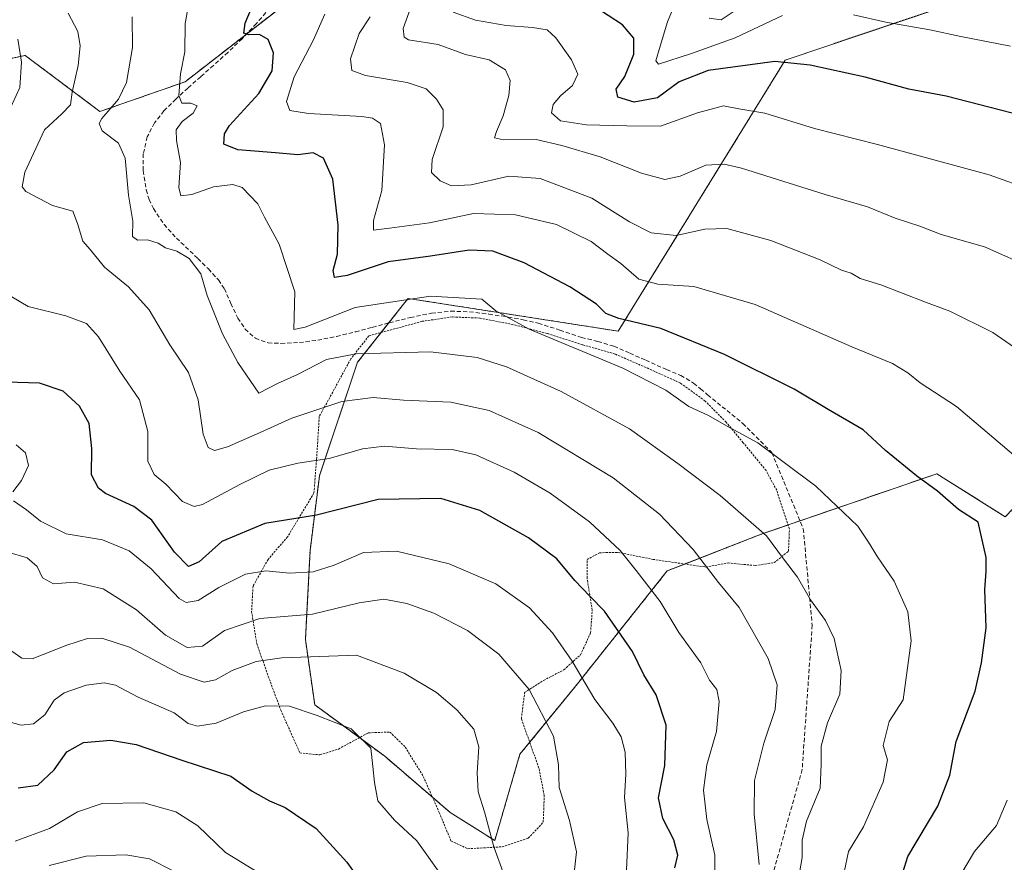
# Model space of a CAD drawing. Units: metres. Extents: x 579782 to 583206, y 4761284 to 4763638.
# Drawn here: x 579976 to 580211, y 4762416 to 4762617 of the extents above; entities that cross this region are included whole.
import ezdxf

# ---------------------------------------------------------------- set-up
doc = ezdxf.new("R2010")
doc.units = ezdxf.units.M
doc.header["$MEASUREMENT"] = 0
doc.linetypes.add('TRAZOS', pattern=[0.75, 0.5, -0.25])
doc.linetypes.add('TRAZOSX2', pattern=[1.5, 1, -0.5])
for name, color, linetype, lineweight in [('Alambrada', 19, 'TRAZOS', 0), ('Arbolado forestal', 92, 'TRAZOS', 0), ('Arbolado forestal CxS', 92, 'Continuous', 0), ('Curva de nivel maestra', 36, 'Continuous', 30), ('Curva de nivel normal', 36, 'Continuous', 0), ('Pastizal CxS', 92, 'Continuous', 0), ('Senda', 19, 'TRAZOSX2', 0)]:
    doc.layers.add(name, color=color, linetype=linetype, lineweight=lineweight)

# ---------------------------------------------------------------- blocks, each defined once
blk = doc.blocks.new('*U153')
at = {"layer": 'Arbolado forestal CxS', "color": 92, "linetype": 'Continuous', "lineweight": 0}
for points in [[(579818.98, 4762390.5, 720.37), (579808.5, 4762416.25, 711.04), (579827.52, 4762428.15, 702.31), (579836.87, 4762438.47, 699.62), (579841.6, 4762459.5, 693.99), (579836.87, 4762476.57, 693.8), (579845.1, 4762498.66, 690.83), (579868.27, 4762508.1, 681.14), (579911.87, 4762521.79, 666.07), (579935.28, 4762540.74, 657.37), (579960.92, 4762555.23, 646.12), (579968.73, 4762567.49, 643.14), (579962.04, 4762589.78, 647.37), (579962.04, 4762605.39, 648.63), (579977.64, 4762608.74, 644.46), (579995.48, 4762595.36, 635.45), (580015.82, 4762602.46, 629.28), (580048.57, 4762627.93, 620.88)], [(580204.54, 4762623, 591.02), (580159.09, 4762607.64, 599.86), (580119.22, 4762542.96, 626.74), (580069.05, 4762550.77, 629.94), (580067.95, 4762549.37, 630.62), (580056.99, 4762535.55, 635.85), (580047.87, 4762508.41, 646.07), (580045.64, 4762490.57, 652.55), (580044.53, 4762469.39, 662.68), (580046.76, 4762453.79, 668.63), (580063.48, 4762441.52, 669.26), (580079.08, 4762428.15, 666.68), (580089.73, 4762421.4, 664.53), (580095.74, 4762442, 662.4), (580109.5, 4762458.85, 655.64), (580130.93, 4762485.78, 642.56), (580153.34, 4762494.5, 635.06), (580195.31, 4762508.95, 623.86), (580211.62, 4762498.65, 623.05)]]:
    blk.add_polyline3d(points, dxfattribs=at)
blk = doc.blocks.new('*U186')
at = {"layer": 'Curva de nivel maestra', "color": 36, "linetype": 'Continuous', "lineweight": 30}
blk.add_polyline3d([(579975.96, 4762434.03, 675), (579980.62, 4762434.66, 675), (579984.52, 4762438.31, 675), (579987.57, 4762442.56, 675), (579991.52, 4762444.83, 675), (579998.08, 4762445.39, 675), (580004.14, 4762444.32, 675), (580015.06, 4762440.58, 675), (580026.75, 4762436.78, 675), (580031.84, 4762433.23, 675), (580035.93, 4762430.9, 675), (580039.72, 4762429.28, 675), (580047.07, 4762424.26, 675), (580054.4, 4762416.27, 675), (580058.46, 4762410.54, 675)], dxfattribs=at)

msp = doc.modelspace()

# ---------------------------------------------------------------- linework, layer by layer
at = {"layer": 'Alambrada', "color": 19, "linetype": 'TRAZOS', "lineweight": 0}
msp.add_polyline3d([(580083.29, 4762419.46, 678.73), (580091.53, 4762419.93, 670.79), (580097.75, 4762421.98, 671.75), (580101.31, 4762425.78, 673.55), (580101.55, 4762432.18, 669.74), (580100.28, 4762438.69, 670.01), (580096.08, 4762450.48, 667.42), (580096.87, 4762456.75, 669.29), (580101.39, 4762459.63, 666.31), (580106.25, 4762462.16, 667.08), (580110.22, 4762465.76, 664.7), (580112.62, 4762470.99, 660.28), (580113.01, 4762476.36, 651.92), (580111.8, 4762483.97, 649.43), (580111.76, 4762488.46, 648.36), (580114.71, 4762490.08, 649.69), (580119.07, 4762490.18, 651.52), (580127.48, 4762488.51, 643.55), (580140.08, 4762486.66, 649.12), (580145.42, 4762487.65, 648.39), (580151.92, 4762487.04, 644.18), (580156.42, 4762487.73, 644.51), (580159.87, 4762490.43, 641.94), (580160.08, 4762495.73, 641.55), (580157.04, 4762504.99, 640.73), (580154.49, 4762509.68, 640.27), (580149.05, 4762516.34, 640.29), (580144.99, 4762521.23, 637.56), (580139.96, 4762526.29, 633.93), (580134.06, 4762530.57, 630.54), (580126.55, 4762533.97, 631.82), (580118.48, 4762537.49, 637.38), (580110.67, 4762539.72, 634.53), (580102.21, 4762542.4, 641.19), (580094.08, 4762544.54, 635.49), (580086.14, 4762546.08, 637.59), (580079.53, 4762546.35, 637.99), (580072.44, 4762545.31, 640.76), (580067.45, 4762543.95, 637.89), (580059.69, 4762541.86, 647.14), (580055.37, 4762536.33, 646.68), (580047.85, 4762522.59, 653.35), (580047.19, 4762512.34, 657.62), (580046.57, 4762504.36, 661.05), (580040.28, 4762493.89, 663.06), (580035.61, 4762488.51, 665.17), (580032.02, 4762482.1, 666.67), (580031.69, 4762476.09, 669.16), (580032.93, 4762468.43, 673.01), (580035.67, 4762460.58, 673.62), (580038.66, 4762452.52, 676.99), (580043.21, 4762442.34, 677.52), (580047.94, 4762441.86, 677.98), (580052.4, 4762443.23, 674.29), (580059.55, 4762447.13, 672.46), (580064.69, 4762447.3, 669.84), (580068.37, 4762443.73, 670.93), (580072.68, 4762436.69, 671.01), (580076.5, 4762428.08, 670.7), (580079.28, 4762421.33, 680.06), (580083.29, 4762419.46, 678.73)], dxfattribs=at)
at = {"layer": 'Arbolado forestal', "color": 92, "linetype": 'TRAZOS', "lineweight": 0}
for points in [[(579818.98, 4762390.5, 720.37), (579808.5, 4762416.25, 711.04), (579827.52, 4762428.15, 702.31), (579836.87, 4762438.47, 699.62), (579838.28, 4762444.74, 697.12), (579838.61, 4762446.2, 696.98), (579838.94, 4762447.68, 696.85), (579841.6, 4762459.5, 693.99), (579836.87, 4762476.57, 693.8), (579845.1, 4762498.66, 690.83), (579868.27, 4762508.1, 681.14), (579911.87, 4762521.79, 666.07), (579920.1, 4762528.45, 663.29), (579935.28, 4762540.74, 657.37), (579958.17, 4762553.67, 647.34), (579960.92, 4762555.23, 646.12), (579968.73, 4762567.49, 643.14), (579962.04, 4762589.78, 647.37), (579962.04, 4762605.39, 648.63), (579977.64, 4762608.74, 644.46), (579995.48, 4762595.36, 635.45), (580015.81, 4762602.46, 629.28), (580030.45, 4762613.84, 624.93), (580048.57, 4762627.93, 620.88)], [(580204.54, 4762623, 591.02), (580159.09, 4762607.64, 599.86), (580119.22, 4762542.96, 626.74), (580069.05, 4762550.77, 629.94), (580067.95, 4762549.37, 630.62), (580064.42, 4762544.93, 631.7), (580062.61, 4762542.65, 632.32), (580056.99, 4762535.55, 635.85), (580047.87, 4762508.41, 646.07), (580045.64, 4762490.57, 652.55), (580044.53, 4762469.39, 662.68), (580046.76, 4762453.79, 668.63), (580057.42, 4762445.97, 670.26), (580063.48, 4762441.52, 669.26), (580074.87, 4762431.76, 667.04)], [(580074.87, 4762431.76, 667.04), (580079.08, 4762428.15, 666.68), (580089.73, 4762421.4, 664.53), (580095.74, 4762442, 662.4), (580098.08, 4762444.87, 661.83), (580109.5, 4762458.85, 655.64), (580130.93, 4762485.78, 642.56), (580135.08, 4762487.39, 641.11), (580153.34, 4762494.51, 635.06), (580159.76, 4762496.71, 633.1), (580162.61, 4762497.7, 632.31), (580195.31, 4762508.95, 623.86), (580211.61, 4762498.65, 623.05), (580230.5, 4762518.39, 616), (580232.22, 4762547.57, 610.39), (580239.94, 4762558.73, 606.76), (580262.03, 4762562.98, 602.86), (580273.24, 4762575.87, 598.78), (580276.57, 4762603.31, 592.57), (580292.87, 4762623.04, 586.84)]]:
    msp.add_polyline3d(points, dxfattribs=at)
at = {"layer": 'Curva de nivel maestra', "color": 36, "linetype": 'Continuous', "lineweight": 30}
for points in [[(580187.17, 4762413.77, 625), (580188.36, 4762417.58, 625), (580195.5, 4762429.62, 625), (580198.35, 4762437.01, 625), (580199.86, 4762445.06, 625), (580204.45, 4762457.1, 625), (580205.94, 4762463.8, 625), (580207.06, 4762472.16, 625), (580206.74, 4762481.33, 625), (580207.03, 4762485.61, 625), (580207.04, 4762488.94, 625), (580205.13, 4762497.38, 625), (580200.48, 4762500.44, 625), (580195.41, 4762504.77, 625), (580190.39, 4762508.44, 625), (580183.03, 4762514.45, 625), (580177.68, 4762519.39, 625), (580169.34, 4762524.27, 625), (580161.18, 4762529.1, 625), (580144.56, 4762537.38, 625), (580129.42, 4762543.58, 625), (580119.39, 4762545.98, 625), (580116.22, 4762547.2, 625), (580114.06, 4762549.41, 625), (580107.64, 4762553.56, 625), (580096.79, 4762559.29, 625), (580089.24, 4762562.08, 625), (580083.65, 4762562.32, 625), (580074.4, 4762560.84, 625), (580064.32, 4762559.51, 625), (580054.5, 4762556.25, 625), (580051.47, 4762555.79, 625), (580051.13, 4762557.42, 625), (580052.19, 4762561.3, 625), (580052.36, 4762568.24, 625), (580051.08, 4762579.24, 625), (580048.82, 4762584.22, 625), (580046.4, 4762585.47, 625), (580042.73, 4762585.03, 625), (580037.4, 4762585.51, 625), (580028.4, 4762586.19, 625), (580025.06, 4762587.54, 625), (580025.24, 4762590.04, 625), (580026.4, 4762592.01, 625), (580033.42, 4762599.69, 625), (580036.6, 4762605.1, 625), (580036.94, 4762609.37, 625), (580035.65, 4762612.58, 625), (580033.57, 4762613.74, 625), (580031.06, 4762613.64, 625), (580029.8, 4762614.04, 625), (580030.16, 4762616.48, 625), (580033.17, 4762623.66, 625)], [(580213.26, 4762595.01, 600), (580197.54, 4762599.02, 600), (580188.56, 4762600.73, 600), (580178.16, 4762603.59, 600), (580165.01, 4762606.39, 600), (580156.57, 4762607.29, 600), (580140.72, 4762605.16, 600), (580133.73, 4762602.47, 600), (580128.61, 4762598.62, 600), (580123.01, 4762597.62, 600), (580119.11, 4762598.76, 600), (580118.74, 4762600.67, 600), (580120.76, 4762603.7, 600), (580122.9, 4762609.07, 600), (580122.97, 4762612.85, 600), (580120.24, 4762616.07, 600), (580113.39, 4762620.54, 600)], [(580132.72, 4762414.9, 650), (580133.41, 4762417.96, 650), (580132.48, 4762421.62, 650), (580129.84, 4762426.69, 650), (580128.85, 4762431.63, 650), (580130.31, 4762439.31, 650), (580130.69, 4762448.95, 650), (580128.27, 4762456.16, 650), (580125.36, 4762460.92, 650), (580122.58, 4762466.51, 650), (580115.93, 4762476.11, 650), (580112.44, 4762479.73, 650), (580108.88, 4762483.5, 650), (580104.53, 4762488.6, 650), (580097.79, 4762493.67, 650), (580086.16, 4762500.2, 650), (580076.86, 4762503.02, 650), (580061.93, 4762502.78, 650), (580047.2, 4762499.08, 650), (580034.86, 4762497.07, 650), (580024.57, 4762492.81, 650), (580019.19, 4762487.92, 650), (580016.6, 4762486.77, 650), (580013.25, 4762490.24, 650), (580007.83, 4762497.89, 650), (580003.56, 4762501.16, 650), (579996.78, 4762504.24, 650), (579995.1, 4762505.53, 650), (579993.43, 4762508.67, 650), (579993.53, 4762514.93, 650), (579992.89, 4762520.94, 650), (579990.6, 4762525.06, 650), (579986.66, 4762528.64, 650), (579981.04, 4762530.54, 650), (579970.5, 4762530.85, 650)]]:
    msp.add_polyline3d(points, dxfattribs=at)
at = {"layer": 'Curva de nivel normal', "color": 36, "linetype": 'Continuous', "lineweight": 0}
for points in [[(580173.14, 4762413.85, 630), (580174.21, 4762418.79, 630), (580177.73, 4762424.66, 630), (580182.5, 4762435.32, 630), (580183.46, 4762440.66, 630), (580182.49, 4762444.13, 630), (580183.93, 4762449.86, 630), (580187.24, 4762454.99, 630), (580189.16, 4762469.09, 630), (580188.34, 4762475.97, 630), (580185.12, 4762483.33, 630), (580181.08, 4762489.08, 630), (580178.98, 4762492.6, 630), (580176.42, 4762496.42, 630), (580166.42, 4762505.96, 630), (580152.51, 4762516.35, 630), (580145.08, 4762520.4, 630), (580140.73, 4762522.87, 630), (580136.08, 4762525, 630), (580130.58, 4762528.84, 630), (580120.35, 4762534.15, 630), (580097.97, 4762543.4, 630), (580089.98, 4762547.78, 630), (580086.67, 4762550.59, 630), (580074.4, 4762551.32, 630), (580056.4, 4762548.63, 630), (580044.46, 4762543.9, 630), (580041.75, 4762543.38, 630), (580042, 4762552.36, 630), (580038.26, 4762563.68, 630), (580034.74, 4762570.13, 630), (580033.18, 4762573.33, 630), (580029.45, 4762577.27, 630), (580027.21, 4762577.93, 630), (580022.6, 4762577.37, 630), (580017.45, 4762575.55, 630), (580014.8, 4762575.23, 630), (580014.29, 4762577.26, 630), (580014.74, 4762583.22, 630), (580013.74, 4762588.41, 630), (580013.67, 4762590.99, 630), (580015.08, 4762592.99, 630), (580017.71, 4762594.99, 630), (580018.66, 4762596.74, 630), (580017.16, 4762597.34, 630), (580015.06, 4762597.32, 630), (580014.3, 4762599.22, 630), (580014.69, 4762604.37, 630), (580015.78, 4762609.61, 630), (580015.8, 4762616.4, 630), (580016.8, 4762621.63, 630)], [(580158.39, 4762618.3, 595), (580147.14, 4762612.97, 595), (580136.72, 4762609.2, 595), (580128.8, 4762606.69, 595), (580128.21, 4762607.46, 595), (580129.21, 4762610.98, 595), (580130.99, 4762616.74, 595), (580132.7, 4762620.99, 595)], [(580152.84, 4762415.74, 640), (580151.63, 4762427.8, 640), (580151.74, 4762435.76, 640), (580154.01, 4762444.66, 640), (580156.68, 4762452.66, 640), (580157.18, 4762458.61, 640), (580155.03, 4762464.85, 640), (580148.06, 4762476.99, 640), (580143.14, 4762482.96, 640), (580137.07, 4762490.88, 640), (580129.06, 4762499.29, 640), (580118.02, 4762507.95, 640), (580100.06, 4762518.74, 640), (580088.4, 4762523.99, 640), (580079.22, 4762526.03, 640), (580067.96, 4762526.5, 640), (580060.73, 4762527.12, 640), (580053.2, 4762526.19, 640), (580041.27, 4762522.22, 640), (580033.75, 4762518.76, 640), (580025.9, 4762515.39, 640), (580022.79, 4762514.46, 640), (580021.35, 4762515.2, 640), (580020.16, 4762518.39, 640), (580018.96, 4762526.6, 640), (580016.59, 4762533.06, 640), (580012.18, 4762539.66, 640), (580007.26, 4762548.07, 640), (580002.33, 4762553.5, 640), (579996.56, 4762558.23, 640), (579993.16, 4762562.42, 640), (579991.38, 4762564.44, 640), (579990.13, 4762568.61, 640), (579988.98, 4762571.59, 640), (579984.18, 4762572.94, 640), (579977.78, 4762576.27, 640), (579976.88, 4762577.37, 640), (579977.53, 4762580.92, 640), (579982.21, 4762590.96, 640), (579986.39, 4762594.85, 640), (579988.47, 4762596.96, 640), (579988.86, 4762599.99, 640), (579990.28, 4762606.36, 640), (579990.76, 4762611.05, 640), (579990.2, 4762614.46, 640), (579987.93, 4762618.86, 640)], [(580213.56, 4762513.48, 620), (580200, 4762525.02, 620), (580191.29, 4762530.62, 620), (580188.35, 4762533.04, 620), (580184.65, 4762535.23, 620), (580174.98, 4762539.24, 620), (580151.89, 4762549.33, 620), (580137.27, 4762553.61, 620), (580128.7, 4762554.15, 620), (580124.13, 4762555.39, 620), (580119.82, 4762559.1, 620), (580116.69, 4762561.36, 620), (580112.72, 4762564.34, 620), (580104.47, 4762568.39, 620), (580094.7, 4762570.71, 620), (580084.64, 4762571, 620), (580074.13, 4762568.84, 620), (580064.6, 4762567.52, 620), (580060.79, 4762567.05, 620), (580060.78, 4762569.37, 620), (580062.78, 4762576.54, 620), (580063.44, 4762587.4, 620), (580062.49, 4762592.54, 620), (580060.55, 4762593.8, 620), (580058.02, 4762594.16, 620), (580045.3, 4762594.86, 620), (580040.85, 4762595.64, 620), (580040.03, 4762597.74, 620), (580041.82, 4762603.66, 620), (580046.35, 4762612.3, 620), (580049.18, 4762618.63, 620)], [(580218.49, 4762557.84, 610), (580206.62, 4762563.07, 610), (580196.3, 4762566.04, 610), (580191.2, 4762567.99, 610), (580185.32, 4762569.9, 610), (580178.73, 4762572.65, 610), (580168.58, 4762575.56, 610), (580148.61, 4762581.84, 610), (580144.52, 4762582.84, 610), (580140.14, 4762582.58, 610), (580134.03, 4762579.97, 610), (580130.31, 4762579.18, 610), (580124.76, 4762580.67, 610), (580114.92, 4762584.57, 610), (580105.74, 4762587.22, 610), (580099.64, 4762588.69, 610), (580091.82, 4762588.63, 610), (580089.71, 4762589.08, 610), (580090.13, 4762590.58, 610), (580091.76, 4762594.36, 610), (580093.09, 4762599.21, 610), (580093.4, 4762602.78, 610), (580092.32, 4762605.3, 610), (580088.43, 4762607.72, 610), (580082.73, 4762609, 610), (580076.22, 4762611.33, 610), (580069.18, 4762612.45, 610), (580068.11, 4762613.12, 610), (580067.86, 4762615.15, 610), (580069.63, 4762619.99, 610)], [(580218.06, 4762576.62, 605), (580207.75, 4762580.22, 605), (580181.08, 4762587.52, 605), (580166.06, 4762591.29, 605), (580154.2, 4762594.99, 605), (580147.97, 4762596.04, 605), (580144.34, 4762596.69, 605), (580138.1, 4762595.04, 605), (580129.28, 4762591.85, 605), (580121.26, 4762591.98, 605), (580111.6, 4762592.16, 605), (580105.39, 4762593.14, 605), (580103.26, 4762595.05, 605), (580103.69, 4762597.01, 605), (580105.42, 4762599.09, 605), (580108.32, 4762601.6, 605), (580109.56, 4762604.25, 605), (580108.08, 4762607.67, 605), (580104.35, 4762612.94, 605), (580102.24, 4762614.83, 605), (580098.73, 4762615.45, 605), (580092.49, 4762615.92, 605), (580085.12, 4762617.17, 605), (580079.78, 4762619.04, 605)], [(580146.91, 4762619.28, 590), (580143.78, 4762617.21, 590), (580140.96, 4762617.6, 590)], [(580212.87, 4762610.92, 595), (580201.02, 4762613.26, 595), (580193.6, 4762614.86, 595), (580183.11, 4762616.66, 595), (580175.34, 4762618.4, 595)], [(580161.11, 4762406, 635), (580163.13, 4762417.39, 635), (580163.14, 4762421.52, 635), (580164.17, 4762426.05, 635), (580167.43, 4762433.93, 635), (580167.62, 4762439.55, 635), (580167.64, 4762443.92, 635), (580169.18, 4762449.51, 635), (580172.1, 4762456.34, 635), (580172.43, 4762461.97, 635), (580170.74, 4762469.66, 635), (580168.73, 4762473.95, 635), (580165.08, 4762478.84, 635), (580162.02, 4762484.24, 635), (580158.69, 4762488.62, 635), (580154.62, 4762494.16, 635), (580143.54, 4762503.76, 635), (580133.44, 4762511.35, 635), (580121.91, 4762519.68, 635), (580105.62, 4762528.55, 635), (580092.53, 4762534.46, 635), (580085.52, 4762536.69, 635), (580074.41, 4762537.99, 635), (580056.68, 4762537.52, 635), (580049.56, 4762536.16, 635), (580042.63, 4762532.62, 635), (580037.9, 4762530.44, 635), (580033.39, 4762528.16, 635), (580028.38, 4762535.49, 635), (580024.74, 4762542.32, 635), (580021.1, 4762551.48, 635), (580019.58, 4762556.64, 635), (580016.8, 4762560.33, 635), (580013.87, 4762562.04, 635), (580011.1, 4762562.85, 635), (580009.4, 4762563.95, 635), (580006.82, 4762564.75, 635), (580004.44, 4762564.69, 635), (580003.22, 4762565.58, 635), (580003.31, 4762569.22, 635), (580002.29, 4762575.38, 635), (580001.54, 4762584.22, 635), (579999.94, 4762587.83, 635), (579996.01, 4762590.75, 635), (579995.31, 4762592.51, 635), (579995.92, 4762593.66, 635), (579999.92, 4762598.32, 635), (580001.78, 4762602.32, 635), (580003.22, 4762610.66, 635), (580003.21, 4762617.99, 635)], [(580220.06, 4762534.74, 615), (580208.65, 4762542.6, 615), (580198.39, 4762547.74, 615), (580192.53, 4762549.85, 615), (580181.87, 4762554.02, 615), (580176.96, 4762555.53, 615), (580174.8, 4762556.78, 615), (580172.5, 4762557.48, 615), (580167.45, 4762559.98, 615), (580155.62, 4762564.56, 615), (580145.13, 4762567.43, 615), (580139.89, 4762567.33, 615), (580133.06, 4762565.76, 615), (580127.06, 4762566.44, 615), (580121.94, 4762569.01, 615), (580112.92, 4762574.73, 615), (580100.54, 4762579.41, 615), (580093.1, 4762579.95, 615), (580084.07, 4762577.86, 615), (580079.39, 4762577.64, 615), (580076.73, 4762578.82, 615), (580074.62, 4762580.83, 615), (580074.82, 4762583.92, 615), (580077.4, 4762591.71, 615), (580077.45, 4762595.8, 615), (580075.84, 4762598.33, 615), (580073.35, 4762600.74, 615), (580068.83, 4762602.3, 615), (580058.86, 4762603.94, 615), (580055.58, 4762605.17, 615), (580055.28, 4762607.96, 615), (580057.36, 4762613.98, 615), (580060.02, 4762617.92, 615)], [(579975.9, 4762612.63, 645), (579976.78, 4762607.16, 645), (579976.36, 4762601.12, 645), (579973.74, 4762595.35, 645)], [(579974.48, 4762551.18, 645), (579978.32, 4762548.84, 645), (579987.34, 4762546.62, 645), (579992.25, 4762544.81, 645), (579995.16, 4762541.57, 645), (580000.25, 4762533.42, 645), (580004.94, 4762526.6, 645), (580006.88, 4762518.99, 645), (580006.89, 4762511.92, 645), (580008.41, 4762508.72, 645), (580011.18, 4762506.44, 645), (580015.19, 4762502.33, 645), (580017.98, 4762501.16, 645), (580020, 4762501.62, 645), (580028.85, 4762506.37, 645), (580035.88, 4762509.76, 645), (580042.75, 4762511.46, 645), (580050.2, 4762512.58, 645), (580058.14, 4762514.86, 645), (580063.45, 4762515.52, 645), (580071.06, 4762514.88, 645), (580079.59, 4762514.73, 645), (580085.22, 4762513.46, 645), (580094.4, 4762509.33, 645), (580102.99, 4762504.33, 645), (580112.37, 4762497.45, 645), (580119.7, 4762490.64, 645), (580123.47, 4762485.88, 645), (580129.19, 4762478.45, 645), (580133.7, 4762471.09, 645), (580138.94, 4762463.8, 645), (580140.99, 4762459.72, 645), (580142.74, 4762457.42, 645), (580143.34, 4762454.6, 645), (580142.67, 4762447.41, 645), (580140.35, 4762439.51, 645), (580139.59, 4762433.45, 645), (580140.36, 4762426.44, 645), (580142.29, 4762417.97, 645), (580142.31, 4762412.8, 645)], [(579975.51, 4762515.8, 655), (579977.69, 4762513.92, 655), (579978.42, 4762510.87, 655), (579976.76, 4762507.32, 655), (579974.66, 4762504.59, 655)], [(579974.86, 4762502.45, 655), (579977.96, 4762500.36, 655), (579981.31, 4762497.65, 655), (579987.4, 4762494.64, 655), (579996.06, 4762493.2, 655), (580002.46, 4762490.51, 655), (580007.7, 4762486.22, 655), (580014.37, 4762479.17, 655), (580016.1, 4762478.2, 655), (580018.92, 4762478.67, 655), (580023.9, 4762481.8, 655), (580030.19, 4762485, 655), (580035.06, 4762485.77, 655), (580040.73, 4762485.21, 655), (580046.4, 4762485.51, 655), (580051.4, 4762487.13, 655), (580058.42, 4762490.14, 655), (580066.26, 4762490.48, 655), (580078.83, 4762487.42, 655), (580090.02, 4762482.66, 655), (580098.01, 4762476.96, 655), (580103.51, 4762470.99, 655), (580108.18, 4762464.18, 655), (580113.64, 4762455.09, 655), (580117.95, 4762449.4, 655), (580119.94, 4762446.2, 655), (580120.88, 4762442.54, 655), (580121.05, 4762437.24, 655), (580120.68, 4762431.66, 655), (580121.56, 4762423.24, 655), (580121.18, 4762414.32, 655)], [(579973.27, 4762490.29, 660), (579978.12, 4762488.88, 660), (579980.52, 4762486.81, 660), (579981.8, 4762484.07, 660), (579984.4, 4762482.66, 660), (579989.44, 4762483.04, 660), (579996.24, 4762481.5, 660), (580004.23, 4762476.49, 660), (580011.14, 4762470.4, 660), (580016.31, 4762467.44, 660), (580019.94, 4762467.79, 660), (580025.2, 4762471.53, 660), (580033.68, 4762474.41, 660), (580046.22, 4762475.43, 660), (580057.39, 4762478.14, 660), (580063.23, 4762478.98, 660), (580068.77, 4762477.99, 660), (580075.18, 4762475.64, 660), (580083.19, 4762471.5, 660), (580090.74, 4762465.87, 660), (580097.97, 4762457.45, 660), (580103.72, 4762446.32, 660), (580104.92, 4762439.52, 660), (580105.13, 4762434.06, 660), (580107.61, 4762426.2, 660), (580109.23, 4762418.76, 660), (580108.75, 4762414.47, 660)], [(580091.64, 4762414.03, 665), (580089.48, 4762419.91, 665), (580087.3, 4762428.3, 665), (580085.8, 4762433.07, 665), (580085.54, 4762437.58, 665), (580085.95, 4762443.77, 665), (580084.71, 4762447.97, 665), (580080.72, 4762452.64, 665), (580075.82, 4762456.74, 665), (580068.13, 4762461.38, 665), (580056.76, 4762465.65, 665), (580045.76, 4762465.29, 665), (580038.87, 4762465.02, 665), (580032.76, 4762464.15, 665), (580027.06, 4762462.02, 665), (580023.06, 4762459.78, 665), (580020.4, 4762459.17, 665), (580014.72, 4762461.13, 665), (580002.51, 4762467.56, 665), (579995.94, 4762469.67, 665), (579992.49, 4762469.65, 665), (579987.57, 4762468.02, 665), (579979.3, 4762464.78, 665), (579976.8, 4762464.91, 665), (579972.6, 4762467.91, 665)], [(579972.95, 4762450.02, 670), (579976.65, 4762448.94, 670), (579979.63, 4762449.28, 670), (579982.34, 4762451.4, 670), (579984.58, 4762454.88, 670), (579986.97, 4762456.64, 670), (579992.21, 4762458.47, 670), (579996.45, 4762459.04, 670), (579999.22, 4762458.46, 670), (580004.6, 4762455.62, 670), (580013.18, 4762451.86, 670), (580016.58, 4762449.36, 670), (580018.78, 4762448.71, 670), (580023.24, 4762449.44, 670), (580029.72, 4762452.1, 670), (580034.98, 4762453.6, 670), (580040.73, 4762453.45, 670), (580047.32, 4762451.26, 670), (580055.46, 4762448.11, 670), (580060.13, 4762443.46, 670), (580060.6, 4762439.11, 670), (580060.99, 4762435.26, 670), (580061.83, 4762430.9, 670), (580065.76, 4762426.3, 670), (580071.1, 4762421.34, 670), (580077.66, 4762412.17, 670)], [(579975.26, 4762421.27, 680), (579983.47, 4762424.33, 680), (579990.12, 4762428.29, 680), (579996.03, 4762430.25, 680), (580005.94, 4762430.41, 680), (580013.56, 4762428.27, 680), (580018.87, 4762424.96, 680), (580025.46, 4762418.59, 680), (580035.71, 4762412.29, 680)], [(580213.67, 4762385.68, 620), (580210.97, 4762390.55, 620), (580206.74, 4762397.34, 620), (580204.92, 4762400.88, 620), (580204.36, 4762402.99, 620), (580202.59, 4762405.32, 620), (580201.05, 4762408.99, 620), (580200.97, 4762413.32, 620), (580204.26, 4762418.78, 620), (580209.49, 4762424.99, 620), (580212.08, 4762431.06, 620)], [(580012.94, 4762414.22, 685), (580007.32, 4762417.02, 685), (580001.68, 4762418.04, 685), (579992.2, 4762417.72, 685), (579983.36, 4762415.43, 685)]]:
    msp.add_polyline3d(points, dxfattribs=at)
at = {"layer": 'Pastizal CxS', "color": 92, "linetype": 'Continuous', "lineweight": 0}
for points in [[(580048.57, 4762627.93, 620.88), (580015.82, 4762602.46, 629.28), (579995.48, 4762595.36, 635.45), (579977.64, 4762608.74, 644.46), (579962.04, 4762605.39, 648.63), (579962.04, 4762589.78, 647.37), (579968.73, 4762567.49, 643.14), (579960.92, 4762555.23, 646.12), (579935.28, 4762540.74, 657.37), (579911.87, 4762521.79, 666.07), (579868.27, 4762508.1, 681.14), (579845.1, 4762498.66, 690.83), (579836.87, 4762476.57, 693.8), (579841.6, 4762459.5, 693.99), (579836.87, 4762438.47, 699.62), (579827.52, 4762428.15, 702.31), (579808.5, 4762416.25, 711.04), (579818.98, 4762390.5, 720.37)], [(579818.98, 4762390.5, 720.37), (579808.5, 4762416.25, 711.04), (579827.52, 4762428.15, 702.31), (579836.87, 4762438.47, 699.62), (579838.28, 4762444.74, 697.12), (579838.61, 4762446.2, 696.98), (579838.94, 4762447.68, 696.85), (579841.6, 4762459.5, 693.99), (579836.87, 4762476.57, 693.8), (579845.1, 4762498.66, 690.83), (579868.27, 4762508.1, 681.14), (579911.87, 4762521.79, 666.07), (579920.1, 4762528.45, 663.29), (579935.28, 4762540.74, 657.37), (579958.17, 4762553.67, 647.34), (579960.92, 4762555.23, 646.12), (579968.73, 4762567.49, 643.14), (579962.04, 4762589.78, 647.37), (579962.04, 4762605.39, 648.63), (579977.64, 4762608.74, 644.46), (579995.48, 4762595.36, 635.45), (580015.81, 4762602.46, 629.28), (580030.45, 4762613.84, 624.93), (580048.57, 4762627.93, 620.88)], [(580211.62, 4762498.65, 623.05), (580195.31, 4762508.95, 623.86), (580153.34, 4762494.5, 635.06), (580130.93, 4762485.78, 642.56), (580109.5, 4762458.85, 655.64), (580095.74, 4762442, 662.4), (580089.73, 4762421.4, 664.53), (580079.08, 4762428.15, 666.68), (580063.48, 4762441.52, 669.26), (580046.76, 4762453.79, 668.63), (580044.53, 4762469.39, 662.68), (580045.64, 4762490.57, 652.55), (580047.87, 4762508.41, 646.07), (580056.99, 4762535.55, 635.85), (580067.95, 4762549.37, 630.62), (580069.05, 4762550.77, 629.94), (580119.22, 4762542.96, 626.74), (580159.09, 4762607.64, 599.86), (580204.54, 4762623, 591.02)], [(580204.54, 4762623, 591.02), (580159.09, 4762607.64, 599.86), (580119.22, 4762542.96, 626.74), (580069.05, 4762550.77, 629.94), (580067.95, 4762549.37, 630.62), (580064.42, 4762544.93, 631.7), (580062.61, 4762542.65, 632.32), (580056.99, 4762535.55, 635.85), (580047.87, 4762508.41, 646.07), (580045.64, 4762490.57, 652.55), (580044.53, 4762469.39, 662.68), (580046.76, 4762453.79, 668.63), (580057.42, 4762445.97, 670.26), (580063.48, 4762441.52, 669.26), (580074.87, 4762431.76, 667.04)], [(580074.87, 4762431.76, 667.04), (580079.08, 4762428.15, 666.68), (580089.73, 4762421.4, 664.53), (580095.74, 4762442, 662.4), (580098.08, 4762444.87, 661.83), (580109.5, 4762458.85, 655.64), (580130.93, 4762485.78, 642.56), (580135.08, 4762487.39, 641.11), (580153.34, 4762494.51, 635.06), (580159.76, 4762496.71, 633.1), (580162.61, 4762497.7, 632.31), (580195.31, 4762508.95, 623.86), (580211.61, 4762498.65, 623.05), (580230.5, 4762518.39, 616), (580232.22, 4762547.57, 610.39), (580239.94, 4762558.73, 606.76), (580262.03, 4762562.98, 602.86), (580273.24, 4762575.87, 598.78), (580276.57, 4762603.31, 592.57), (580292.87, 4762623.04, 586.84)]]:
    msp.add_polyline3d(points, dxfattribs=at)
at = {"layer": 'Senda', "color": 19, "linetype": 'TRAZOSX2', "lineweight": 0}
msp.add_polyline3d([(580036.1, 4762620.08, 623.62), (580032.82, 4762616.38, 624.45), (580029.42, 4762612.73, 625.24), (580026.01, 4762609.47, 626.2), (580022.58, 4762606.38, 627.41), (580019.53, 4762603.67, 628.31), (580016.47, 4762600.97, 629.19), (580013.62, 4762598.33, 630.75), (580010.76, 4762595.52, 631.21), (580008.47, 4762592.64, 631.4), (580006.78, 4762589.31, 632.01), (580005.81, 4762585.29, 632.92), (580005.82, 4762581.25, 633.53), (580006.5, 4762576.66, 633.74), (580007.2, 4762574.4, 633.43), (580008.25, 4762572.19, 633.25), (580010.79, 4762568.44, 634.08), (580013.74, 4762565.18, 634.33), (580018.86, 4762560.3, 634.57), (580021.36, 4762557.79, 634.41), (580023.77, 4762555.18, 634.23), (580025.18, 4762553.09, 634.21), (580026.72, 4762549.56, 634.01), (580028.41, 4762546.06, 633.67), (580030.16, 4762543.44, 633.32), (580032.58, 4762541.26, 632.93), (580035.61, 4762540.18, 632.58), (580038.68, 4762540.03, 632.04), (580043.09, 4762540.24, 631.54), (580047.46, 4762540.8, 632.01), (580051.96, 4762541.72, 632.63), (580056.44, 4762542.77, 632.31), (580060.5, 4762543.87, 631.8), (580064.57, 4762544.97, 631.7), (580069.58, 4762546.21, 631.6), (580074.65, 4762547.26, 631.19), (580079.17, 4762547.73, 630.75), (580083.7, 4762547.57, 630.6), (580088.32, 4762547.04, 630.45), (580092.92, 4762546.32, 629.86), (580096.53, 4762545.67, 629.2), (580100.1, 4762544.86, 629.04), (580105.29, 4762543.19, 629.05), (580110.44, 4762541.44, 629.13), (580114.35, 4762540.51, 628.36), (580118.18, 4762539.37, 627.96), (580121.98, 4762537.72, 628.24), (580125.77, 4762536.03, 628.27), (580130.77, 4762533.79, 628.04), (580134.13, 4762532.39, 627.9), (580137.22, 4762530.57, 627.82), (580138.89, 4762529.18, 628.05), (580140.55, 4762527.79, 628.41), (580148.93, 4762520.94, 629.2), (580155.88, 4762513.99, 630.01), (580163.39, 4762495.8, 632.53), (580165.52, 4762472.83, 635.72), (580163.13, 4762438.38, 635.95), (580155.72, 4762411.93, 637.23)], dxfattribs=at)

# ---------------------------------------------------------------- block references
at = {"layer": 'Arbolado forestal CxS', "color": 92, "linetype": 'Continuous', "lineweight": 0}
msp.add_blockref('*U153', (0, 0), dxfattribs=at)
at = {"layer": 'Curva de nivel maestra', "color": 36, "linetype": 'Continuous', "lineweight": 30}
msp.add_blockref('*U186', (0, 0), dxfattribs=at)

doc.saveas('drawing.dxf')
